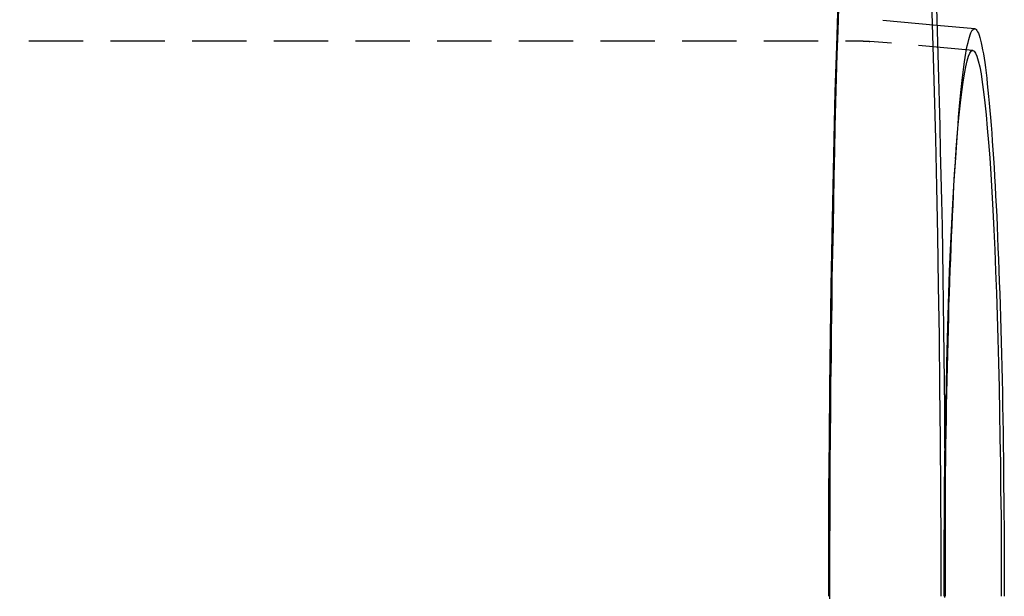
# Model space of a CAD drawing. Extents: x 416 to 1753, y -542 to 381.
# Drawn here: x 1094 to 1140, y -372 to -346 of the extents above; entities that cross this region are included whole.
import ezdxf

# ---------------------------------------------------------------- set-up
doc = ezdxf.new("R2010")
doc.units = 0
doc.header["$LTSCALE"] = 10
doc.linetypes.add('VERDECKT', pattern=[0.375, 0.25, -0.125])
doc.layers.get('0').update_dxf_attribs({"linetype": 'CONTINUOUS'})
doc.layers.add('BEM', color=7, linetype='CONTINUOUS')

# ---------------------------------------------------------------- blocks, each defined once
blk = doc.blocks.new('A$C9C07A12E')
at = {"color": 1, "linetype": 'VERDECKT'}
for p, q in [((1136.488, -79.349), (1133.488, -79.086)), ((719.789, -80.063), (1132.96, -80.063)), ((1138.133, -80.497), (1133.401, -80.082)), ((1137.342, -85.491), (1137.397, -84.694))]:
    blk.add_line(p, q, dxfattribs=at)
at = {"color": 3, "linetype": 'CONTINUOUS'}
blk.add_line((1138.221, -79.5), (1136.488, -79.349), dxfattribs=at)
at = {"color": 1, "linetype": 'VERDECKT'}
for points in [[(1131.57, -105.679, 0), (1131.57, -104.435, 0), (1131.57, -103.191, 0), (1131.58, -101.949, 0), (1131.58, -100.709, 0), (1131.59, -99.472, 0), (1131.6, -98.239, 0), (1131.61, -97.01, 0), (1131.62, -95.786, 0), (1131.64, -94.568, 0), (1131.65, -93.357, 0), (1131.67, -92.153, 0), (1131.68, -90.957, 0), (1131.7, -89.77, 0), (1131.73, -88.593, 0), (1131.75, -87.426, 0), (1131.77, -86.27, 0), (1131.8, -85.125, 0), (1131.82, -83.993, 0), (1131.85, -82.874, 0), (1131.88, -81.769, 0), (1131.91, -80.678, 0), (1131.95, -79.602, 0), (1131.98, -78.541, 0)], [(1136.23, -78.267, 0), (1136.3, -80.304, 0), (1136.36, -82.403, 0), (1136.42, -84.557, 0), (1136.47, -86.761, 0), (1136.51, -89.011, 0), (1136.55, -91.301, 0), (1136.59, -93.625, 0), (1136.61, -95.978, 0), (1136.63, -98.354, 0), (1136.65, -100.747, 0), (1136.66, -103.152, 0), (1136.66, -105.563, 0)], [(1131.52, -105.563, 0), (1131.52, -103.152, 0), (1131.53, -100.747, 0), (1131.55, -98.354, 0), (1131.57, -95.978, 0), (1131.6, -93.625, 0), (1131.63, -91.301, 0), (1131.67, -89.011, 0), (1131.72, -86.761, 0), (1131.77, -84.557, 0), (1131.82, -82.403, 0), (1131.89, -80.304, 0), (1131.95, -78.267, 0)], [(1136.85, -105.622, 0), (1136.85, -104.982, 0), (1136.85, -104.342, 0), (1136.85, -103.702, 0), (1136.86, -103.064, 0), (1136.86, -102.427, 0), (1136.86, -101.792, 0), (1136.87, -101.159, 0), (1136.88, -100.529, 0), (1136.88, -99.903, 0), (1136.89, -99.279, 0), (1136.9, -98.659, 0), (1136.91, -98.044, 0), (1136.92, -97.433, 0), (1136.93, -96.826, 0), (1136.94, -96.226, 0), (1136.95, -95.63, 0), (1136.97, -95.041, 0), (1136.98, -94.458, 0), (1137, -93.882, 0), (1137.01, -93.313, 0), (1137.03, -92.751, 0), (1137.04, -92.198, 0), (1137.06, -91.652, 0), (1137.08, -91.114, 0), (1137.1, -90.585, 0), (1137.12, -90.066, 0), (1137.14, -89.555, 0), (1137.16, -89.055, 0), (1137.18, -88.564, 0), (1137.2, -88.084, 0), (1137.23, -87.614, 0), (1137.25, -87.155, 0), (1137.27, -86.707, 0), (1137.3, -86.27, 0), (1137.32, -85.846, 0), (1137.35, -85.433, 0), (1137.37, -85.032, 0), (1137.4, -84.644, 0), (1137.43, -84.268, 0), (1137.46, -83.905, 0), (1137.48, -83.555, 0), (1137.51, -83.219, 0), (1137.54, -82.896, 0), (1137.57, -82.586, 0), (1137.6, -82.291, 0), (1137.63, -82.01, 0), (1137.66, -81.743, 0), (1137.69, -81.49, 0), (1137.72, -81.252, 0), (1137.75, -81.028, 0), (1137.79, -80.819, 0), (1137.82, -80.626, 0), (1137.85, -80.447, 0), (1137.88, -80.284, 0), (1137.92, -80.135, 0), (1137.95, -80.002, 0), (1137.98, -79.885, 0), (1138.01, -79.783, 0), (1138.05, -79.697, 0), (1138.08, -79.626, 0), (1138.11, -79.571, 0), (1138.15, -79.532, 0), (1138.18, -79.508, 0), (1138.21, -79.5, 0)], [(1138.21, -79.5, 0), (1138.21, -79.5, 0), (1138.21, -79.5, 0), (1138.21, -79.5, 0), (1138.21, -79.5, 0), (1138.21, -79.5, 0), (1138.21, -79.5, 0), (1138.21, -79.5, 0), (1138.21, -79.5, 0), (1138.21, -79.5, 0), (1138.21, -79.5, 0), (1138.22, -79.5, 0), (1138.22, -79.5, 0), (1138.22, -79.5, 0), (1138.22, -79.5, 0), (1138.22, -79.5, 0), (1138.22, -79.5, 0), (1138.22, -79.5, 0), (1138.22, -79.5, 0), (1138.22, -79.5, 0), (1138.22, -79.5, 0), (1138.22, -79.5, 0), (1138.22, -79.5, 0), (1138.22, -79.5, 0), (1138.22, -79.5, 0), (1138.22, -79.5, 0), (1138.22, -79.5, 0), (1138.22, -79.5, 0), (1138.22, -79.5, 0), (1138.22, -79.5, 0), (1138.22, -79.5, 0), (1138.22, -79.5, 0), (1138.22, -79.5, 0), (1138.22, -79.5, 0), (1138.22, -79.5, 0), (1138.22, -79.5, 0), (1138.22, -79.5, 0), (1138.22, -79.5, 0), (1138.22, -79.5, 0), (1138.22, -79.5, 0), (1138.22, -79.5, 0), (1138.22, -79.5, 0), (1138.22, -79.5, 0), (1138.22, -79.5, 0), (1138.22, -79.5, 0), (1138.22, -79.5, 0), (1138.22, -79.5, 0), (1138.22, -79.5, 0), (1138.22, -79.5, 0), (1138.22, -79.5, 0), (1138.22, -79.5, 0), (1138.22, -79.5, 0), (1138.22, -79.5, 0), (1138.22, -79.5, 0), (1138.22, -79.5, 0), (1138.22, -79.5, 0), (1138.22, -79.5, 0), (1138.22, -79.5, 0), (1138.22, -79.5, 0), (1138.22, -79.5, 0), (1138.22, -79.5, 0), (1138.22, -79.5, 0), (1138.22, -79.5, 0), (1138.22, -79.5, 0), (1138.22, -79.5, 0), (1138.22, -79.5, 0), (1138.22, -79.5, 0), (1138.22, -79.5, 0), (1138.22, -79.5, 0), (1138.22, -79.5, 0), (1138.22, -79.5, 0), (1138.22, -79.5, 0), (1138.22, -79.5, 0), (1138.22, -79.5, 0), (1138.22, -79.5, 0), (1138.22, -79.5, 0), (1138.22, -79.5, 0), (1138.22, -79.5, 0), (1138.22, -79.5, 0), (1138.22, -79.5, 0), (1138.22, -79.5, 0), (1138.22, -79.5, 0), (1138.22, -79.5, 0), (1138.22, -79.5, 0), (1138.22, -79.5, 0), (1138.22, -79.5, 0), (1138.22, -79.5, 0), (1138.22, -79.5, 0), (1138.22, -79.5, 0), (1138.22, -79.5, 0), (1138.22, -79.5, 0), (1138.22, -79.5, 0), (1138.22, -79.5, 0), (1138.22, -79.5, 0), (1138.22, -79.5, 0), (1138.22, -79.5, 0), (1138.22, -79.5, 0), (1138.22, -79.5, 0), (1138.22, -79.5, 0), (1138.22, -79.5, 0), (1138.22, -79.5, 0), (1138.22, -79.5, 0), (1138.22, -79.5, 0), (1138.22, -79.5, 0), (1138.22, -79.5, 0), (1138.22, -79.5, 0), (1138.22, -79.5, 0), (1138.22, -79.5, 0), (1138.22, -79.5, 0), (1138.22, -79.5, 0), (1138.22, -79.5, 0), (1138.22, -79.5, 0), (1138.22, -79.5, 0), (1138.22, -79.5, 0), (1138.22, -79.5, 0), (1138.22, -79.5, 0), (1138.22, -79.5, 0), (1138.22, -79.5, 0), (1138.22, -79.5, 0), (1138.22, -79.5, 0), (1138.22, -79.5, 0), (1138.22, -79.5, 0), (1138.22, -79.5, 0), (1138.22, -79.5, 0), (1138.22, -79.5, 0), (1138.22, -79.5, 0), (1138.22, -79.5, 0), (1138.22, -79.5, 0), (1138.22, -79.5, 0)], [(1138.13, -80.496, 0), (1138.19, -80.527, 0), (1138.26, -80.617, 0), (1138.32, -80.768, 0), (1138.38, -80.978, 0), (1138.45, -81.248, 0), (1138.51, -81.576, 0), (1138.57, -81.962, 0), (1138.63, -82.404, 0), (1138.69, -82.903, 0), (1138.75, -83.456, 0), (1138.8, -84.063, 0), (1138.86, -84.721, 0), (1138.91, -85.429, 0), (1138.96, -86.186, 0), (1139.01, -86.99, 0), (1139.06, -87.838, 0), (1139.1, -88.729, 0), (1139.14, -89.661, 0), (1139.18, -90.631, 0), (1139.22, -91.637, 0), (1139.25, -92.676, 0), (1139.28, -93.746, 0), (1139.31, -94.846, 0), (1139.34, -95.97, 0), (1139.36, -97.118, 0), (1139.38, -98.286, 0), (1139.4, -99.472, 0), (1139.41, -100.673, 0), (1139.43, -101.885, 0), (1139.43, -103.106, 0), (1139.44, -104.333, 0), (1139.44, -105.563, 0)], [(1136.82, -105.563, 0), (1136.82, -104.333, 0), (1136.82, -103.106, 0), (1136.83, -101.885, 0), (1136.84, -100.673, 0), (1136.85, -99.472, 0), (1136.87, -98.286, 0), (1136.89, -97.118, 0), (1136.92, -95.97, 0), (1136.94, -94.846, 0), (1136.97, -93.746, 0), (1137, -92.676, 0), (1137.04, -91.637, 0), (1137.07, -90.631, 0), (1137.11, -89.661, 0), (1137.16, -88.729, 0), (1137.2, -87.838, 0), (1137.25, -86.99, 0), (1137.3, -86.186, 0), (1137.35, -85.429, 0), (1137.4, -84.721, 0), (1137.45, -84.063, 0), (1137.51, -83.456, 0), (1137.57, -82.903, 0), (1137.63, -82.404, 0), (1137.69, -81.962, 0), (1137.75, -81.576, 0), (1137.81, -81.248, 0), (1137.87, -80.978, 0), (1137.93, -80.768, 0), (1138, -80.617, 0), (1138.06, -80.527, 0), (1138.13, -80.496, 0)]]:
    blk.add_polyline3d(points, dxfattribs=at)
at = {"color": 3, "linetype": 'CONTINUOUS'}
for points in [[(1136.46, -78.549, 0), (1136.5, -79.605, 0), (1136.53, -80.676, 0), (1136.56, -81.762, 0), (1136.59, -82.863, 0), (1136.62, -83.977, 0), (1136.64, -85.104, 0), (1136.67, -86.243, 0), (1136.69, -87.394, 0), (1136.72, -88.555, 0), (1136.74, -89.727, 0), (1136.76, -90.909, 0), (1136.78, -92.099, 0), (1136.79, -93.297, 0), (1136.81, -94.502, 0), (1136.82, -95.715, 0), (1136.83, -96.933, 0), (1136.84, -98.156, 0), (1136.85, -99.384, 0), (1136.86, -100.615, 0), (1136.86, -101.849, 0), (1136.87, -103.086, 0), (1136.87, -104.324, 0), (1136.87, -105.563, 0)], [(1138.22, -79.5, 0), (1138.25, -79.511, 0), (1138.29, -79.537, 0), (1138.32, -79.579, 0), (1138.35, -79.637, 0), (1138.39, -79.71, 0), (1138.42, -79.798, 0), (1138.45, -79.902, 0), (1138.49, -80.022, 0), (1138.52, -80.156, 0), (1138.55, -80.306, 0), (1138.58, -80.471, 0), (1138.62, -80.651, 0), (1138.65, -80.846, 0), (1138.68, -81.055, 0), (1138.71, -81.28, 0), (1138.74, -81.519, 0), (1138.77, -81.772, 0), (1138.8, -82.039, 0), (1138.83, -82.321, 0), (1138.86, -82.616, 0), (1138.89, -82.926, 0), (1138.92, -83.249, 0), (1138.95, -83.585, 0), (1138.98, -83.934, 0), (1139, -84.296, 0), (1139.03, -84.671, 0), (1139.06, -85.059, 0), (1139.08, -85.459, 0), (1139.11, -85.871, 0), (1139.13, -86.294, 0), (1139.16, -86.73, 0), (1139.18, -87.176, 0), (1139.2, -87.633, 0), (1139.23, -88.102, 0), (1139.25, -88.58, 0), (1139.27, -89.069, 0), (1139.29, -89.568, 0), (1139.31, -90.076, 0), (1139.33, -90.594, 0), (1139.35, -91.12, 0), (1139.37, -91.656, 0), (1139.39, -92.199, 0), (1139.4, -92.751, 0), (1139.42, -93.31, 0), (1139.43, -93.876, 0), (1139.45, -94.45, 0), (1139.46, -95.03, 0), (1139.48, -95.617, 0), (1139.49, -96.209, 0), (1139.5, -96.807, 0), (1139.51, -97.41, 0), (1139.52, -98.019, 0), (1139.53, -98.631, 0), (1139.54, -99.248, 0), (1139.55, -99.869, 0), (1139.55, -100.493, 0), (1139.56, -101.12, 0), (1139.56, -101.75, 0), (1139.57, -102.382, 0), (1139.57, -103.016, 0), (1139.57, -103.651, 0), (1139.58, -104.288, 0), (1139.58, -104.925, 0), (1139.58, -105.563, 0)]]:
    blk.add_polyline3d(points, dxfattribs=at)
at = {"color": 1}
blk.add_polyline3d([(1132.96, -80.063, 0), (1132.96, -80.063, 0), (1132.96, -80.063, 0), (1132.96, -80.063, 0), (1132.96, -80.063, 0), (1132.97, -80.063, 0), (1132.97, -80.063, 0), (1132.97, -80.063, 0), (1132.97, -80.063, 0), (1132.97, -80.063, 0), (1132.97, -80.063, 0), (1132.97, -80.063, 0), (1132.97, -80.063, 0), (1132.97, -80.063, 0), (1132.98, -80.063, 0), (1132.98, -80.063, 0), (1132.98, -80.063, 0), (1132.98, -80.063, 0), (1132.98, -80.063, 0), (1132.98, -80.063, 0), (1132.98, -80.063, 0), (1132.98, -80.063, 0), (1132.99, -80.063, 0), (1132.99, -80.063, 0), (1132.99, -80.063, 0), (1132.99, -80.063, 0), (1132.99, -80.063, 0), (1132.99, -80.063, 0), (1132.99, -80.063, 0), (1132.99, -80.063, 0), (1132.99, -80.063, 0), (1133, -80.063, 0), (1133, -80.063, 0), (1133, -80.063, 0), (1133, -80.063, 0), (1133, -80.063, 0), (1133, -80.063, 0), (1133, -80.063, 0), (1133, -80.063, 0), (1133, -80.063, 0), (1133.01, -80.063, 0), (1133.01, -80.063, 0), (1133.01, -80.063, 0), (1133.01, -80.063, 0), (1133.01, -80.063, 0), (1133.01, -80.063, 0), (1133.01, -80.063, 0), (1133.01, -80.063, 0), (1133.02, -80.063, 0), (1133.02, -80.063, 0), (1133.02, -80.063, 0), (1133.02, -80.063, 0), (1133.02, -80.063, 0), (1133.02, -80.063, 0), (1133.02, -80.063, 0), (1133.02, -80.063, 0), (1133.02, -80.063, 0), (1133.03, -80.063, 0), (1133.03, -80.063, 0), (1133.03, -80.063, 0), (1133.03, -80.063, 0), (1133.03, -80.063, 0), (1133.03, -80.063, 0), (1133.03, -80.063, 0), (1133.03, -80.063, 0), (1133.03, -80.063, 0), (1133.04, -80.063, 0), (1133.04, -80.063, 0), (1133.04, -80.063, 0), (1133.04, -80.063, 0), (1133.04, -80.063, 0), (1133.04, -80.063, 0), (1133.04, -80.063, 0), (1133.04, -80.063, 0), (1133.05, -80.063, 0), (1133.05, -80.064, 0), (1133.05, -80.064, 0), (1133.05, -80.064, 0), (1133.05, -80.064, 0), (1133.05, -80.064, 0), (1133.05, -80.064, 0), (1133.05, -80.064, 0), (1133.05, -80.064, 0), (1133.06, -80.064, 0), (1133.06, -80.064, 0), (1133.06, -80.064, 0), (1133.06, -80.064, 0), (1133.06, -80.064, 0), (1133.06, -80.064, 0), (1133.06, -80.064, 0), (1133.06, -80.064, 0), (1133.06, -80.064, 0), (1133.07, -80.064, 0), (1133.07, -80.064, 0), (1133.07, -80.064, 0), (1133.07, -80.064, 0), (1133.07, -80.064, 0), (1133.07, -80.064, 0), (1133.07, -80.064, 0), (1133.07, -80.064, 0), (1133.08, -80.064, 0), (1133.08, -80.064, 0), (1133.08, -80.064, 0), (1133.08, -80.064, 0), (1133.08, -80.064, 0), (1133.08, -80.064, 0), (1133.08, -80.064, 0), (1133.08, -80.064, 0), (1133.08, -80.064, 0), (1133.09, -80.064, 0), (1133.09, -80.064, 0), (1133.09, -80.064, 0), (1133.09, -80.064, 0), (1133.09, -80.064, 0), (1133.09, -80.064, 0), (1133.09, -80.064, 0), (1133.09, -80.064, 0), (1133.09, -80.064, 0), (1133.1, -80.065, 0), (1133.1, -80.065, 0), (1133.1, -80.065, 0), (1133.1, -80.065, 0), (1133.1, -80.065, 0), (1133.1, -80.065, 0), (1133.1, -80.065, 0), (1133.1, -80.065, 0), (1133.11, -80.065, 0), (1133.11, -80.065, 0), (1133.11, -80.065, 0), (1133.11, -80.065, 0), (1133.11, -80.065, 0), (1133.11, -80.065, 0), (1133.11, -80.065, 0), (1133.11, -80.065, 0), (1133.11, -80.065, 0), (1133.12, -80.065, 0), (1133.12, -80.065, 0), (1133.12, -80.065, 0), (1133.12, -80.065, 0), (1133.12, -80.065, 0), (1133.12, -80.065, 0), (1133.12, -80.065, 0), (1133.12, -80.065, 0), (1133.13, -80.065, 0), (1133.13, -80.066, 0), (1133.13, -80.066, 0), (1133.13, -80.066, 0), (1133.13, -80.066, 0), (1133.13, -80.066, 0), (1133.13, -80.066, 0), (1133.13, -80.066, 0), (1133.13, -80.066, 0), (1133.14, -80.066, 0), (1133.14, -80.066, 0), (1133.14, -80.066, 0), (1133.14, -80.066, 0), (1133.14, -80.066, 0), (1133.14, -80.066, 0), (1133.14, -80.066, 0), (1133.14, -80.066, 0), (1133.14, -80.066, 0), (1133.15, -80.066, 0), (1133.15, -80.066, 0), (1133.15, -80.066, 0), (1133.15, -80.066, 0), (1133.15, -80.066, 0), (1133.15, -80.066, 0), (1133.15, -80.066, 0), (1133.15, -80.067, 0), (1133.16, -80.067, 0), (1133.16, -80.067, 0), (1133.16, -80.067, 0), (1133.16, -80.067, 0), (1133.16, -80.067, 0), (1133.16, -80.067, 0), (1133.16, -80.067, 0), (1133.16, -80.067, 0), (1133.16, -80.067, 0), (1133.17, -80.067, 0), (1133.17, -80.067, 0), (1133.17, -80.067, 0), (1133.17, -80.067, 0), (1133.17, -80.067, 0), (1133.17, -80.067, 0), (1133.17, -80.067, 0), (1133.17, -80.067, 0), (1133.17, -80.067, 0), (1133.18, -80.067, 0), (1133.18, -80.067, 0), (1133.18, -80.067, 0), (1133.18, -80.067, 0), (1133.18, -80.067, 0), (1133.18, -80.068, 0), (1133.18, -80.068, 0), (1133.18, -80.068, 0), (1133.19, -80.068, 0), (1133.19, -80.068, 0), (1133.19, -80.068, 0), (1133.19, -80.068, 0), (1133.19, -80.068, 0), (1133.19, -80.068, 0), (1133.19, -80.068, 0), (1133.19, -80.068, 0), (1133.19, -80.068, 0), (1133.2, -80.068, 0), (1133.2, -80.068, 0), (1133.2, -80.068, 0), (1133.2, -80.068, 0), (1133.2, -80.068, 0), (1133.2, -80.069, 0), (1133.2, -80.069, 0), (1133.2, -80.069, 0), (1133.2, -80.069, 0), (1133.21, -80.069, 0), (1133.21, -80.069, 0), (1133.21, -80.069, 0), (1133.21, -80.069, 0), (1133.21, -80.069, 0), (1133.21, -80.069, 0), (1133.21, -80.069, 0), (1133.21, -80.069, 0), (1133.22, -80.069, 0), (1133.22, -80.069, 0), (1133.22, -80.069, 0), (1133.22, -80.069, 0), (1133.22, -80.069, 0), (1133.22, -80.07, 0), (1133.22, -80.07, 0), (1133.22, -80.07, 0), (1133.22, -80.07, 0), (1133.23, -80.07, 0), (1133.23, -80.07, 0), (1133.23, -80.07, 0), (1133.23, -80.07, 0), (1133.23, -80.07, 0), (1133.23, -80.07, 0), (1133.23, -80.07, 0), (1133.23, -80.07, 0), (1133.23, -80.07, 0), (1133.24, -80.07, 0), (1133.24, -80.07, 0), (1133.24, -80.07, 0), (1133.24, -80.07, 0), (1133.24, -80.07, 0), (1133.24, -80.071, 0), (1133.24, -80.071, 0), (1133.24, -80.071, 0), (1133.24, -80.071, 0), (1133.25, -80.071, 0), (1133.25, -80.071, 0), (1133.25, -80.071, 0), (1133.25, -80.071, 0), (1133.25, -80.071, 0), (1133.25, -80.071, 0), (1133.25, -80.071, 0), (1133.25, -80.071, 0), (1133.26, -80.071, 0), (1133.26, -80.071, 0), (1133.26, -80.072, 0), (1133.26, -80.072, 0), (1133.26, -80.072, 0), (1133.26, -80.072, 0), (1133.26, -80.072, 0), (1133.26, -80.072, 0), (1133.26, -80.072, 0), (1133.27, -80.072, 0), (1133.27, -80.072, 0), (1133.27, -80.072, 0), (1133.27, -80.072, 0), (1133.27, -80.072, 0), (1133.27, -80.072, 0), (1133.27, -80.072, 0), (1133.27, -80.073, 0), (1133.27, -80.073, 0), (1133.28, -80.073, 0), (1133.28, -80.073, 0), (1133.28, -80.073, 0), (1133.28, -80.073, 0), (1133.28, -80.073, 0), (1133.28, -80.073, 0), (1133.28, -80.073, 0), (1133.28, -80.073, 0), (1133.29, -80.073, 0), (1133.29, -80.073, 0), (1133.29, -80.073, 0), (1133.29, -80.073, 0), (1133.29, -80.073, 0), (1133.29, -80.074, 0), (1133.29, -80.074, 0), (1133.29, -80.074, 0), (1133.29, -80.074, 0), (1133.3, -80.074, 0), (1133.3, -80.074, 0), (1133.3, -80.074, 0), (1133.3, -80.074, 0), (1133.3, -80.074, 0), (1133.3, -80.074, 0), (1133.3, -80.074, 0), (1133.3, -80.074, 0), (1133.3, -80.075, 0), (1133.31, -80.075, 0), (1133.31, -80.075, 0), (1133.31, -80.075, 0), (1133.31, -80.075, 0), (1133.31, -80.075, 0), (1133.31, -80.075, 0), (1133.31, -80.075, 0), (1133.31, -80.075, 0), (1133.32, -80.075, 0), (1133.32, -80.075, 0), (1133.32, -80.075, 0), (1133.32, -80.076, 0), (1133.32, -80.076, 0), (1133.32, -80.076, 0), (1133.32, -80.076, 0), (1133.32, -80.076, 0), (1133.32, -80.076, 0), (1133.33, -80.076, 0), (1133.33, -80.076, 0), (1133.33, -80.076, 0), (1133.33, -80.076, 0), (1133.33, -80.076, 0), (1133.33, -80.076, 0), (1133.33, -80.076, 0), (1133.33, -80.077, 0), (1133.33, -80.077, 0), (1133.34, -80.077, 0), (1133.34, -80.077, 0), (1133.34, -80.077, 0), (1133.34, -80.077, 0), (1133.34, -80.077, 0), (1133.34, -80.077, 0), (1133.34, -80.077, 0), (1133.34, -80.077, 0), (1133.34, -80.077, 0), (1133.35, -80.078, 0), (1133.35, -80.078, 0), (1133.35, -80.078, 0), (1133.35, -80.078, 0), (1133.35, -80.078, 0), (1133.35, -80.078, 0), (1133.35, -80.078, 0), (1133.35, -80.078, 0), (1133.36, -80.078, 0), (1133.36, -80.078, 0), (1133.36, -80.078, 0), (1133.36, -80.079, 0), (1133.36, -80.079, 0), (1133.36, -80.079, 0), (1133.36, -80.079, 0), (1133.36, -80.079, 0), (1133.36, -80.079, 0), (1133.37, -80.079, 0), (1133.37, -80.079, 0), (1133.37, -80.079, 0), (1133.37, -80.079, 0), (1133.37, -80.079, 0), (1133.37, -80.079, 0), (1133.37, -80.08, 0), (1133.37, -80.08, 0), (1133.37, -80.08, 0), (1133.38, -80.08, 0), (1133.38, -80.08, 0), (1133.38, -80.08, 0), (1133.38, -80.08, 0), (1133.38, -80.08, 0), (1133.38, -80.08, 0), (1133.38, -80.08, 0), (1133.38, -80.081, 0), (1133.39, -80.081, 0), (1133.39, -80.081, 0), (1133.39, -80.081, 0), (1133.39, -80.081, 0), (1133.39, -80.081, 0), (1133.39, -80.081, 0), (1133.39, -80.081, 0), (1133.39, -80.081, 0), (1133.39, -80.081, 0), (1133.4, -80.082, 0), (1133.4, -80.082, 0), (1133.4, -80.082, 0), (1133.4, -80.082, 0), (1133.4, -80.082, 0), (1133.4, -80.082, 0)], dxfattribs=at)

msp = doc.modelspace()

# ---------------------------------------------------------------- block references
at = {"layer": 'BEM'}
msp.add_blockref('A$C9C07A12E', (0, -266.506), dxfattribs=at)

doc.saveas('drawing.dxf')
